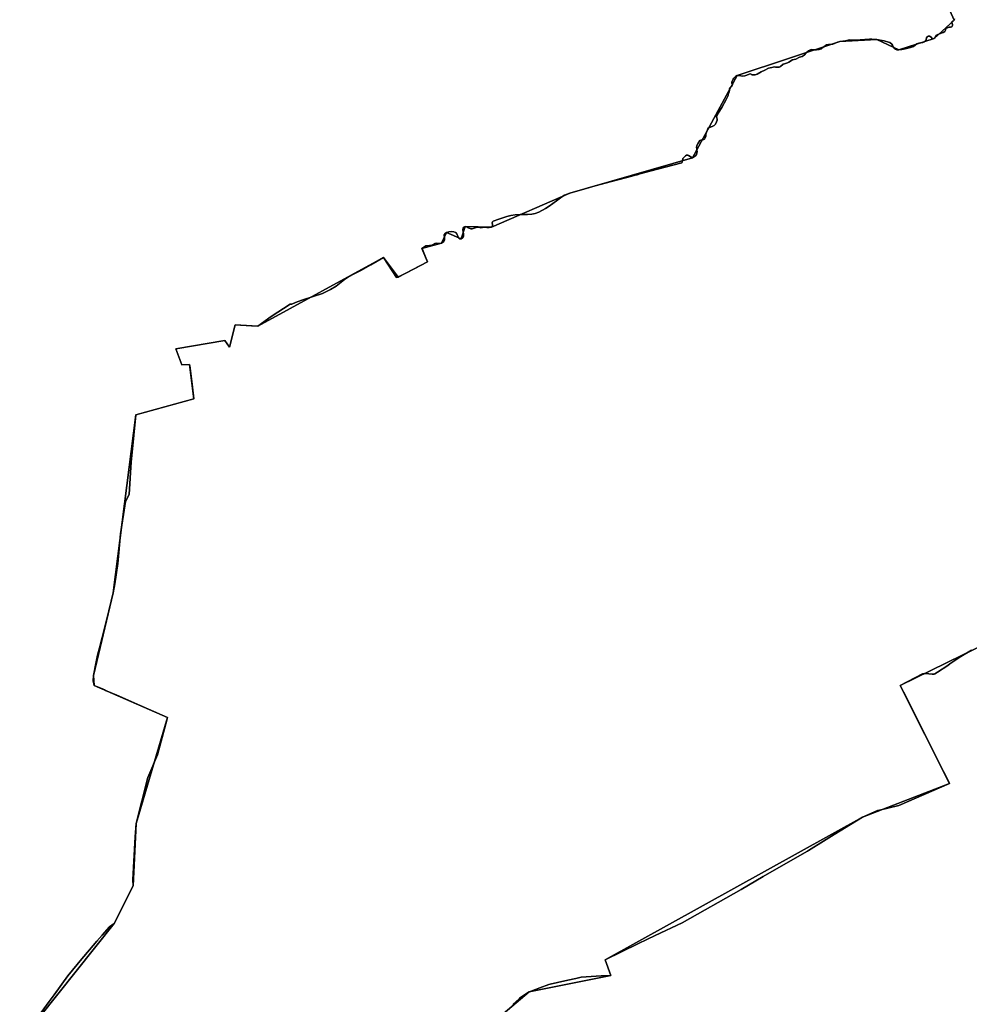
# Model space of a CAD drawing. Units: inches. Extents: x 48930 to 106139, y 57015 to 138759.
# Drawn here: x 61507 to 63106, y 86465 to 88124 of the extents above; entities that cross this region are included whole.
import ezdxf

# ---------------------------------------------------------------- set-up
doc = ezdxf.new("R2010")
doc.units = ezdxf.units.IN
doc.header["$MEASUREMENT"] = 0
for name, color, linetype in [('LIMADM_COMM_CADASTRALES', 10, 'Continuous'), ('LIMADM_COMMUNES', 10, 'Continuous'), ('LIMADM_GEN_COMM_CADASTRALES', 10, 'Continuous'), ('LIMADM_GEN_COMMUNES', 10, 'Continuous'), ('LIMADM_GEN_SECTIONS', 10, 'Continuous'), ('LIMADM_SECTIONS', 10, 'Continuous')]:
    doc.layers.add(name, color=color, linetype=linetype)

# ---------------------------------------------------------------- blocks, each defined once
blk = doc.blocks.new('limadmin_ACAD_1_FMEBLOCK298')
at = {"layer": 'LIMADM_GEN_SECTIONS'}
for points in [[(347.354, 1180.7935), (364.677, 1141.3445), (330.919, 1110.3405), (271.786, 1091.4485), (234.418, 1108.5615), (172.398, 1105.5615), (-0.711, 1047.9985), (-75.848, 909.6475), (-282.342, 849.8625), (-414.71, 792.8555), (-458.865, 793.5345), (-465.247, 772.9075), (-490.367, 783.3525), (-498.756, 765.7585), (-531.514, 756.8555), (-522.219, 734.0055), (-571.498, 708.4905), (-596.28, 741.4185), (-807.948, 625.9165), (-846.225, 628.1405), (-855.481, 590.4115), (-863.698, 601.9065), (-946.006, 587.4355), (-936.098, 560.3885), (-922.792, 561.3925), (-915.792, 503.5885), (-1013.483, 476.1605), (-1051.401, 176.4745), (-1084.636, 37.3145), (-1083.328, 20.5385), (-959.814, -33.6945), (-1012.715, -211.9025), (-1018.072, -317.0115), (-1050.003, -380.5475), (-1208.998, -579.8975)], [(-427.187, -560.3805), (-351.047, -495.4925), (-213.385, -467.7795), (-223.231, -441.4875), (210.371, -201.2855), (356.834, -144.4985), (274.058, 20.5195), (403.461, 84.1085), (581.303, 127.2265), (708.009, 183.4565), (930.9, 182.0165), (943.45, 243.5785), (1093.57, 363.4565), (1030.915, 469.0575), (1165.197, 612.5235), (1079.328, 725.4155), (1193.513, 754.7645), (1217.747, 866.2905), (1179.159, 992.4655), (1252.463, 1019.5795), (1151.811, 1211.1625)]]:
    blk.add_lwpolyline(points, dxfattribs=at)
blk = doc.blocks.new('limadmin_ACAD_1_FMEBLOCK422')
at = {"layer": 'LIMADM_GEN_SECTIONS'}
blk.add_lwpolyline([(40.765, -1253.5395), (199.76, -1054.1895), (231.691, -990.6535), (237.048, -885.5445), (289.949, -707.3365), (166.435, -653.1035), (165.127, -636.3275), (198.362, -497.1675), (236.28, -197.4815), (333.971, -170.0535), (326.971, -112.2495), (313.665, -113.2535), (303.757, -86.2065), (386.065, -71.7355), (394.282, -83.2305), (403.538, -45.5015), (441.815, -47.7255), (653.483, 67.7765), (678.265, 34.8485), (727.544, 60.3635), (718.249, 83.2135), (751.007, 92.1165), (759.396, 109.7105), (784.516, 99.2655), (790.898, 119.8925), (835.053, 119.2135), (967.421, 176.2205), (1173.915, 236.0055), (1249.052, 374.3565), (1422.161, 431.9195), (1484.181, 434.9195), (1521.549, 417.8065), (1580.682, 436.6985), (1614.44, 467.7025), (1597.117, 507.1515)], dxfattribs=at)
blk = doc.blocks.new('limadmin_ACAD_1_FMEBLOCK426')
at = {"layer": 'LIMADM_GEN_SECTIONS'}
blk.add_lwpolyline([(601.709, 1115.257), (575.272, 1193.4), (565.121, 1173.54), (489.422, 1221.872), (375.237, 1192.523), (461.106, 1079.631), (326.824, 936.165), (389.479, 830.564), (239.359, 710.686), (226.809, 649.124), (3.918, 650.564), (-122.788, 594.334), (-300.63, 551.216), (-430.033, 487.627), (-347.257, 322.609), (-493.72, 265.822), (-927.322, 25.62), (-917.476, -0.672), (-1055.138, -28.385), (-1131.278, -93.273)], dxfattribs=at)
blk = doc.blocks.new('limadmin_ACAD_1_FMEBLOCK533')
at = {"layer": 'LIMADM_GEN_COMM_CADASTRALES'}
blk.add_lwpolyline([(-1421.708, 7.794), (-1321.056, -183.789), (-1394.36, -210.903), (-1355.772, -337.078), (-1380.006, -448.604), (-1494.191, -477.953), (-1408.322, -590.845), (-1542.604, -734.311), (-1479.949, -839.912), (-1630.069, -959.79), (-1642.619, -1021.352), (-1865.51, -1019.912), (-1992.216, -1076.142), (-2170.058, -1119.26), (-2299.461, -1182.849), (-2216.685, -1347.867), (-2363.148, -1404.654), (-2796.75, -1644.856), (-2786.904, -1671.148), (-2924.566, -1698.861), (-3000.706, -1763.749)], dxfattribs=at)
blk = doc.blocks.new('limadmin_ACAD_1_FMEBLOCK608')
at = {"layer": 'LIMADM_GEN_COMM_CADASTRALES'}
blk.add_lwpolyline([(2649.3655, -1919.896), (2725.5055, -1855.008), (2863.1675, -1827.295), (2853.3215, -1801.003), (3286.9235, -1560.801), (3433.3865, -1504.014), (3350.6105, -1338.996), (3480.0135, -1275.407), (3657.8555, -1232.289), (3784.5615, -1176.059), (4007.4525, -1177.499), (4020.0025, -1115.937), (4170.1225, -996.059), (4107.4675, -890.458), (4241.7495, -746.992), (4155.8805, -634.1), (4270.0655, -604.751), (4294.2995, -493.225), (4255.7115, -367.05), (4329.0155, -339.936), (4228.3635, -148.353)], dxfattribs=at)
blk = doc.blocks.new('limadmin_ACAD_1_FMEBLOCK692')
at = {"layer": 'LIMADM_GEN_COMMUNES'}
blk.add_lwpolyline([(-1421.708, 7.794), (-1321.056, -183.789), (-1394.36, -210.903), (-1355.772, -337.078), (-1380.006, -448.604), (-1494.191, -477.953), (-1408.322, -590.845), (-1542.604, -734.311), (-1479.949, -839.912), (-1630.069, -959.79), (-1642.619, -1021.352), (-1865.51, -1019.912), (-1992.216, -1076.142), (-2170.058, -1119.26), (-2299.461, -1182.849), (-2216.685, -1347.867), (-2363.148, -1404.654), (-2796.75, -1644.856), (-2786.904, -1671.148), (-2924.566, -1698.861), (-3000.706, -1763.749)], dxfattribs=at)
blk = doc.blocks.new('limadmin_ACAD_1_FMEBLOCK731')
at = {"layer": 'LIMADM_GEN_COMMUNES'}
blk.add_lwpolyline([(2649.3655, -1919.896), (2725.5055, -1855.008), (2863.1675, -1827.295), (2853.3215, -1801.003), (3286.9235, -1560.801), (3433.3865, -1504.014), (3350.6105, -1338.996), (3480.0135, -1275.407), (3657.8555, -1232.289), (3784.5615, -1176.059), (4007.4525, -1177.499), (4020.0025, -1115.937), (4170.1225, -996.059), (4107.4675, -890.458), (4241.7495, -746.992), (4155.8805, -634.1), (4270.0655, -604.751), (4294.2995, -493.225), (4255.7115, -367.05), (4329.0155, -339.936), (4228.3635, -148.353)], dxfattribs=at)
blk = doc.blocks.new('limadmin_ACAD_1_FMEBLOCK786')
at = {"layer": 'LIMADM_COMMUNES'}
blk.add_lwpolyline([(2697.8225, -1872.318), (2708.4505, -1862.773), (2709.5195, -1862.045), (2725.5055, -1851.168), (2729.0755, -1849.865), (2743.2875, -1844.677), (2758.7805, -1839.021), (2761.0295, -1838.2), (2773.2285, -1835.503), (2790.7415, -1831.63), (2803.9405, -1828.712), (2813.1425, -1826.677), (2829.7885, -1825.605), (2846.6015, -1824.522), (2863.1675, -1823.455), (2853.3215, -1797.163), (2909.6505, -1769.857), (2937.5295, -1756.343), (2983.4735, -1734.892), (3082.3765, -1678.696), (3119.8235, -1657.131), (3161.5905, -1633.079), (3194.3115, -1614.236), (3196.0335, -1613.244), (3221.2335, -1597.597), (3225.7385, -1594.8), (3239.2105, -1586.469), (3286.9235, -1556.961), (3296.8085, -1552.695), (3312.3555, -1545.986), (3315.4715, -1545.236), (3348.2385, -1537.35), (3433.3865, -1500.174), (3428.7635, -1490.958), (3423.1775, -1479.821), (3418.3295, -1470.158), (3406.4715, -1446.518), (3394.7715, -1423.193), (3372.0995, -1377.996), (3370.3625, -1374.533), (3360.8025, -1355.475), (3350.6105, -1335.156), (3388.0105, -1315.683), (3391.3425, -1315.239), (3398.7825, -1315.683), (3404.4455, -1316.239), (3406.0005, -1316.239), (3407.4445, -1315.905), (3408.7765, -1315.572), (3413.4405, -1312.794), (3430.6535, -1301.237), (3434.2065, -1298.903), (3452.6965, -1286.457), (3470.2415, -1275.456)], dxfattribs=at)
blk = doc.blocks.new('limadmin_ACAD_1_FMEBLOCK789')
at = {"layer": 'LIMADM_COMMUNES'}
blk.add_lwpolyline([(-2177.126, -1123.658), (-2194.671, -1134.659), (-2213.161, -1147.105), (-2216.714, -1149.439), (-2233.927, -1160.996), (-2238.591, -1163.774), (-2239.923, -1164.107), (-2241.367, -1164.441), (-2242.922, -1164.441), (-2248.585, -1163.885), (-2256.025, -1163.441), (-2259.357, -1163.885), (-2296.757, -1183.358), (-2286.565, -1203.677), (-2277.005, -1222.735), (-2275.268, -1226.198), (-2252.596, -1271.395), (-2240.896, -1294.72), (-2229.038, -1318.36), (-2224.19, -1328.023), (-2218.604, -1339.16), (-2213.981, -1348.376), (-2299.129, -1385.552), (-2331.896, -1393.438), (-2335.012, -1394.188), (-2350.559, -1400.897), (-2360.444, -1405.163), (-2408.157, -1434.671), (-2421.629, -1443.002), (-2426.134, -1445.799), (-2451.334, -1461.446), (-2453.056, -1462.438), (-2485.777, -1481.281), (-2527.544, -1505.333), (-2564.991, -1526.898), (-2663.894, -1583.094), (-2709.838, -1604.545), (-2737.717, -1618.059), (-2794.046, -1645.365), (-2784.2, -1671.657), (-2800.766, -1672.724), (-2817.579, -1673.807), (-2834.225, -1674.879), (-2843.427, -1676.914), (-2856.626, -1679.832), (-2874.139, -1683.705), (-2886.338, -1686.402), (-2888.587, -1687.223), (-2904.08, -1692.879), (-2918.292, -1698.067), (-2921.862, -1699.37), (-2937.848, -1710.247), (-2938.917, -1710.975), (-2949.545, -1720.52)], dxfattribs=at)

msp = doc.modelspace()

# ---------------------------------------------------------------- linework, layer by layer
at = {"layer": 'LIMADM_COMM_CADASTRALES'}
for points in [[(62336.805, 86464.825), (62347.433, 86474.37), (62348.502, 86475.098), (62364.488, 86485.975), (62368.058, 86487.278), (62382.27, 86492.466), (62397.763, 86498.122), (62400.012, 86498.943), (62412.211, 86501.64), (62429.724, 86505.513), (62442.923, 86508.431), (62452.125, 86510.466), (62468.771, 86511.538), (62485.584, 86512.621), (62502.15, 86513.688), (62492.304, 86539.98), (62548.633, 86567.286), (62576.512, 86580.8), (62622.456, 86602.251), (62721.359, 86658.447), (62758.806, 86680.012), (62800.573, 86704.064), (62833.294, 86722.907), (62835.016, 86723.899), (62860.216, 86739.546), (62864.721, 86742.343), (62878.193, 86750.674), (62925.906, 86780.182), (62935.791, 86784.448), (62951.338, 86791.157), (62954.454, 86791.907), (62987.221, 86799.793), (63072.369, 86836.969), (63067.746, 86846.185), (63062.16, 86857.322), (63057.312, 86866.985), (63045.454, 86890.625), (63033.754, 86913.95), (63011.082, 86959.147), (63009.345, 86962.61), (62999.785, 86981.668), (62989.593, 87001.987), (63026.993, 87021.46), (63030.325, 87021.904), (63037.765, 87021.46), (63043.428, 87020.904), (63044.983, 87020.904), (63046.427, 87021.238), (63047.759, 87021.571), (63052.423, 87024.349), (63069.636, 87035.906), (63073.189, 87038.24), (63091.679, 87050.686), (63109.224, 87061.687)], [(63109.224, 87061.687), (63091.679, 87050.686), (63073.189, 87038.24), (63069.636, 87035.906), (63052.423, 87024.349), (63047.759, 87021.571), (63046.427, 87021.238), (63044.983, 87020.904), (63043.428, 87020.904), (63037.765, 87021.46), (63030.325, 87021.904), (63026.993, 87021.46), (62989.593, 87001.987), (62999.785, 86981.668), (63009.345, 86962.61), (63011.082, 86959.147), (63033.754, 86913.95), (63045.454, 86890.625), (63057.312, 86866.985), (63062.16, 86857.322), (63067.746, 86846.185), (63072.369, 86836.969), (62987.221, 86799.793), (62954.454, 86791.907), (62951.338, 86791.157), (62935.791, 86784.448), (62925.906, 86780.182), (62878.193, 86750.674), (62864.721, 86742.343), (62860.216, 86739.546), (62835.016, 86723.899), (62833.294, 86722.907), (62800.573, 86704.064), (62758.806, 86680.012), (62721.359, 86658.447), (62622.456, 86602.251), (62576.512, 86580.8), (62548.633, 86567.286), (62492.304, 86539.98), (62502.15, 86513.688), (62485.584, 86512.621), (62468.771, 86511.538), (62452.125, 86510.466), (62442.923, 86508.431), (62429.724, 86505.513), (62412.211, 86501.64), (62400.012, 86498.943), (62397.763, 86498.122), (62382.27, 86492.466), (62368.058, 86487.278), (62364.488, 86485.975), (62348.502, 86475.098), (62347.433, 86474.37), (62336.805, 86464.825)]]:
    msp.add_lwpolyline(points, dxfattribs=at)
at = {"layer": 'LIMADM_SECTIONS'}
for points in [[(61506.537, 86401.57), (61555.938, 86469.514), (61564.403, 86481.089), (61587.575, 86512.777), (61603.126, 86531.772), (61608.201, 86537.971), (61636.462, 86571.244), (61645.375, 86581.526), (61657.602, 86595.63), (61665.532, 86600.92), (61697.463, 86664.456), (61696.947, 86674.369), (61701.205, 86747.236), (61702.82, 86769.565), (61722.198, 86846.838), (61738.567, 86884.959), (61752.805, 86937.097), (61755.721, 86947.773), (61732.655, 86957.931), (61709.201, 86968.259), (61689.126, 86977.099), (61670.131, 86985.464), (61651.263, 86993.773), (61649.106, 86994.723), (61646.836, 86995.723), (61632.207, 87002.006), (61630.335, 87009.775), (61630.899, 87018.782), (61635.181, 87041.921), (61637.537, 87052.852), (61640.669, 87065.423), (61650.351, 87102.66), (61656.744, 87127.973), (61664.134, 87157.942), (61666.61, 87173.24), (61671.843, 87207.305), (61676.469, 87257.427), (61684.879, 87311.694), (61690.624, 87323.698), (61694.294, 87378.63), (61695.891, 87394.885), (61702.052, 87457.628), (61799.743, 87485.056), (61796.766, 87509.635), (61793.001, 87540.728), (61792.743, 87542.86), (61779.437, 87541.856), (61769.529, 87568.903), (61851.837, 87583.374), (61860.054, 87571.879), (61864.518, 87590.075), (61869.31, 87609.608), (61896.884, 87608.006), (61907.587, 87607.384), (61929.799, 87623.383), (61962.135, 87644.155), (61964.984, 87644.249), (61971.259, 87647.059), (61981.467, 87650.992), (62000.881, 87657.428), (62016.305, 87662.371), (62030.12, 87669.091), (62039.343, 87674.482), (62053.706, 87685.62), (62060.219, 87690.378), (62070.848, 87695.972), (62080.966, 87701.156), (62098.11, 87710.782), (62119.255, 87722.886), (62141.213, 87689.151), (62144.037, 87689.958), (62145.455, 87690.692), (62158.134, 87697.257), (62170.589, 87703.705), (62193.316, 87715.473), (62189.594, 87724.918), (62186.224, 87733.47), (62185.068, 87736.403), (62184.73, 87737.26), (62184.021, 87738.323), (62190.337, 87742.546), (62196.537, 87742.893), (62199.455, 87743.24), (62201.735, 87744.366), (62205.655, 87746.446), (62208.391, 87747.053), (62213.132, 87746.706), (62216.779, 87747.226), (62220.609, 87750.173), (62221.976, 87752.513), (62222.068, 87755.893), (62221.612, 87760.92), (62222.888, 87763.173), (62225.168, 87764.82), (62229.317, 87765.989), (62233.328, 87766.595), (62237.887, 87766.162), (62240.532, 87765.209), (62242.173, 87763.909), (62243.905, 87760.009), (62246.093, 87755.415), (62247.826, 87754.289), (62250.288, 87754.375), (62252.111, 87755.935), (62253.935, 87759.142), (62254.208, 87762.609), (62253.297, 87766.249), (62252.658, 87769.456), (62253.114, 87772.229), (62254.755, 87774.309), (62256.67, 87775.002), (62259.497, 87774.396), (62262.414, 87773.096), (62266.345, 87771.21), (62268.455, 87771.099), (62273.785, 87772.877), (62277.45, 87773.989), (62279.227, 87773.989), (62283.335, 87773.1), (62288.721, 87773.767), (62293.163, 87773.656), (62297.272, 87773.322), (62300.825, 87774.323), (62301.824, 87774.767), (62302.491, 87775.767), (62302.935, 87776.767), (62302.713, 87778.657), (62302.158, 87781.546), (62302.713, 87783.102), (62303.712, 87783.879), (62313.595, 87787.435), (62327.032, 87792.103), (62333.584, 87793.77), (62340.802, 87794.548), (62349.186, 87795.103), (62361.956, 87795.436), (62369.063, 87795.881), (62374.727, 87796.992), (62381.057, 87799.326), (62391.939, 87805.438), (62398.38, 87809.327), (62410.429, 87818.439), (62419.313, 87824.996), (62424.31, 87828.107), (62433.193, 87831.33), (62444.853, 87834.664), (62471.949, 87842.442), (62492.771, 87848.11), (62526.556, 87857.067), (62537.164, 87859.932), (62537.608, 87860.047), (62541.099, 87860.95), (62543.284, 87861.501), (62546.143, 87862.151), (62552.663, 87864.413), (62553.28, 87864.576), (62567.565, 87868.36), (62621.481, 87882.64), (62623.194, 87888.692), (62623.585, 87889.449), (62627.804, 87894.449), (62629.248, 87895.338), (62630.359, 87895.561), (62631.469, 87895.227), (62633.024, 87894.56), (62638.354, 87891.56), (62639.687, 87891.115), (62641.907, 87892.449), (62644.573, 87894.449), (62646.072, 87896.671), (62647.182, 87898.671), (62647.737, 87901.116), (62647.182, 87904.005), (62646.627, 87906.672), (62646.516, 87908.006), (62647.182, 87911.562), (62649.292, 87915.785), (62651.735, 87919.785), (62653.623, 87920.785), (62656.399, 87921.23), (62658.842, 87921.674), (62659.952, 87922.452), (62661.174, 87924.675), (62662.062, 87927.119), (62662.34, 87930.786), (62663.673, 87935.453), (62665.561, 87939.676), (62666.671, 87941.232), (62668.448, 87942.01), (62673.001, 87943.565), (62676.11, 87945.566), (62678.109, 87947.788), (62680.219, 87951.344), (62681.218, 87954.345), (62681.218, 87956.234), (62680.552, 87958.234), (62679.997, 87960.012), (62682.884, 87965.902), (62689.158, 87975.791), (62696.376, 87989.015), (62699.707, 87995.794), (62700.333, 88000.351), (62701.11, 88002.129), (62701.887, 88004.685), (62701.887, 88006.908), (62702.665, 88009.019), (62704.33, 88010.575), (62705.663, 88011.464), (62706.44, 88012.464), (62706.884, 88013.797), (62706.94, 88015.242), (62706.051, 88016.131), (62705.94, 88018.243), (62706.273, 88019.91), (62706.824, 88021.123), (62707.939, 88023.577), (62708.938, 88024.799), (62712.048, 88027.911), (62714.824, 88029.466), (62717.267, 88029.578), (62721.265, 88029.022), (62724.485, 88028.466), (62727.483, 88028.911), (62731.037, 88030.355), (62734.923, 88032.022), (62737.478, 88032.133), (62738.272, 88032.031), (62739.63, 88030.689), (62745.348, 88030.689), (62748.347, 88031.578), (62755.454, 88035.578), (62761.45, 88038.801), (62767.558, 88041.801), (62773.11, 88043.246), (62777.552, 88044.024), (62779.218, 88043.691), (62782.66, 88043.357), (62785.659, 88043.357), (62787.657, 88044.802), (62792.321, 88048.358), (62794.431, 88049.469), (62799.651, 88050.914), (62801.649, 88052.247), (62808.035, 88056.025), (62813.365, 88057.137), (62820.028, 88060.693), (62824.137, 88061.36), (62827.468, 88063.915), (62831.244, 88067.471), (62835.019, 88071.139), (62838.129, 88072.805), (62840.016, 88073.139), (62844.125, 88072.917), (62848.456, 88072.805), (62852.676, 88073.361), (62856.674, 88074.695), (62858.895, 88076.695), (62862.947, 88079.695), (62865.501, 88081.25), (62868.722, 88082.028), (62872.719, 88082.028), (62876.162, 88082.251), (62884.046, 88085.807), (62887.933, 88087.029), (62897.039, 88088.14), (62904.035, 88089.807), (62913.918, 88089.252), (62929.854, 88090.029), (62937.516, 88090.585), (62941.402, 88090.474), (62949.953, 88090.029), (62955.394, 88089.251), (62962.168, 88087.918), (62969.831, 88085.918), (62971.718, 88084.917), (62975.161, 88082.473), (62976.493, 88080.695), (62978.215, 88077.028), (62979.548, 88074.916), (62981.213, 88073.694), (62983.989, 88073.027), (62987.321, 88072.916), (62992.318, 88073.472), (62997.759, 88074.472), (63006.976, 88076.917), (63011.64, 88078.472), (63014.972, 88081.139), (63017.526, 88083.029), (63020.746, 88084.14), (63024.189, 88084.695), (63027.742, 88085.251), (63029.741, 88086.251), (63031.407, 88087.362), (63032.628, 88088.585), (63033.294, 88090.141), (63033.906, 88092.808), (63035.238, 88095.03), (63036.571, 88096.03), (63038.792, 88095.586), (63041.457, 88094.363), (63043.122, 88092.141), (63044.566, 88091.363), (63046.454, 88091.808), (63047.231, 88092.252), (63048.786, 88094.808), (63050.674, 88097.253), (63052.784, 88098.475), (63055.56, 88099.475), (63061.667, 88101.698), (63064.555, 88103.587), (63065.776, 88106.032), (63066.22, 88108.476), (63067.22, 88109.365), (63068.774, 88110.032), (63071.106, 88110.81), (63074.216, 88111.143), (63076.104, 88111.699), (63077.325, 88113.588), (63077.436, 88115.366), (63076.77, 88117.144), (63076.104, 88118.589), (63076.437, 88120.033), (63077.547, 88121.256), (63079.213, 88121.811), (63080.212, 88122.812), (63080.712, 88125.034)], [(63080.712, 88125.034), (63080.212, 88122.812), (63079.213, 88121.811), (63077.547, 88121.256), (63076.437, 88120.033), (63076.104, 88118.589), (63076.77, 88117.144), (63077.436, 88115.366), (63077.325, 88113.588), (63076.104, 88111.699), (63074.216, 88111.143), (63071.106, 88110.81), (63068.774, 88110.032), (63067.22, 88109.365), (63066.22, 88108.476), (63065.776, 88106.032), (63064.555, 88103.587), (63061.667, 88101.698), (63055.56, 88099.475), (63052.784, 88098.475), (63050.674, 88097.253), (63048.786, 88094.808), (63047.231, 88092.252), (63046.454, 88091.808), (63044.566, 88091.363), (63043.122, 88092.141), (63041.457, 88094.363), (63038.792, 88095.586), (63036.571, 88096.03), (63035.238, 88095.03), (63033.906, 88092.808), (63033.294, 88090.141), (63032.628, 88088.585), (63031.407, 88087.362), (63029.741, 88086.251), (63027.742, 88085.251), (63024.189, 88084.695), (63020.746, 88084.14), (63017.526, 88083.029), (63014.972, 88081.139), (63011.64, 88078.472), (63006.976, 88076.917), (62997.759, 88074.472), (62992.318, 88073.472), (62987.321, 88072.916), (62983.989, 88073.027), (62981.213, 88073.694), (62979.548, 88074.916), (62978.215, 88077.028), (62976.493, 88080.695), (62975.161, 88082.473), (62971.718, 88084.917), (62969.831, 88085.918), (62962.168, 88087.918), (62955.394, 88089.251), (62949.953, 88090.029), (62941.402, 88090.474), (62937.516, 88090.585), (62929.854, 88090.029), (62913.918, 88089.252), (62904.035, 88089.807), (62897.039, 88088.14), (62887.933, 88087.029), (62884.046, 88085.807), (62876.162, 88082.251), (62872.719, 88082.028), (62868.722, 88082.028), (62865.501, 88081.25), (62862.947, 88079.695), (62858.895, 88076.695), (62856.674, 88074.695), (62852.676, 88073.361), (62848.456, 88072.805), (62844.125, 88072.917), (62840.016, 88073.139), (62838.129, 88072.805), (62835.019, 88071.139), (62831.244, 88067.471), (62827.468, 88063.915), (62824.137, 88061.36), (62820.028, 88060.693), (62813.365, 88057.137), (62808.035, 88056.025), (62801.649, 88052.247), (62799.651, 88050.914), (62794.431, 88049.469), (62792.321, 88048.358), (62787.657, 88044.802), (62785.659, 88043.357), (62782.66, 88043.357), (62779.218, 88043.691), (62777.552, 88044.024), (62773.11, 88043.246), (62767.558, 88041.801), (62761.45, 88038.801), (62755.454, 88035.578), (62748.347, 88031.578), (62745.348, 88030.689), (62739.63, 88030.689), (62738.272, 88032.031), (62737.478, 88032.133), (62734.923, 88032.022), (62731.037, 88030.355), (62727.483, 88028.911), (62724.485, 88028.466), (62721.265, 88029.022), (62717.267, 88029.578), (62714.824, 88029.466), (62712.048, 88027.911), (62708.938, 88024.799), (62707.939, 88023.577), (62706.824, 88021.123), (62706.273, 88019.91), (62705.94, 88018.243), (62706.051, 88016.131), (62706.94, 88015.242), (62706.884, 88013.797), (62706.44, 88012.464), (62705.663, 88011.464), (62704.33, 88010.575), (62702.665, 88009.019), (62701.887, 88006.908), (62701.887, 88004.685), (62701.11, 88002.129), (62700.333, 88000.351), (62699.707, 87995.794), (62696.376, 87989.015), (62689.158, 87975.791), (62682.884, 87965.902), (62679.997, 87960.012), (62680.552, 87958.234), (62681.218, 87956.234), (62681.218, 87954.345), (62680.219, 87951.344), (62678.109, 87947.788), (62676.11, 87945.566), (62673.001, 87943.565), (62668.448, 87942.01), (62666.671, 87941.232), (62665.561, 87939.676), (62663.673, 87935.453), (62662.34, 87930.786), (62662.062, 87927.119), (62661.174, 87924.675), (62659.952, 87922.452), (62658.842, 87921.674), (62656.399, 87921.23), (62653.623, 87920.785), (62651.735, 87919.785), (62649.292, 87915.785), (62647.182, 87911.562), (62646.516, 87908.006), (62646.627, 87906.672), (62647.182, 87904.005), (62647.737, 87901.116), (62647.182, 87898.671), (62646.072, 87896.671), (62644.573, 87894.449), (62641.907, 87892.449), (62639.687, 87891.115), (62638.354, 87891.56), (62633.024, 87894.56), (62631.469, 87895.227), (62630.359, 87895.561), (62629.248, 87895.338), (62627.804, 87894.449), (62623.585, 87889.449), (62623.194, 87888.692), (62621.481, 87882.64), (62567.565, 87868.36), (62553.28, 87864.576), (62552.663, 87864.413), (62546.143, 87862.151), (62543.284, 87861.501), (62541.099, 87860.95), (62537.608, 87860.047), (62537.164, 87859.932), (62526.556, 87857.067), (62492.771, 87848.11), (62471.949, 87842.442), (62444.853, 87834.664), (62433.193, 87831.33), (62424.31, 87828.107), (62419.313, 87824.996), (62410.429, 87818.439), (62398.38, 87809.327), (62391.939, 87805.438), (62381.057, 87799.326), (62374.727, 87796.992), (62369.063, 87795.881), (62361.956, 87795.436), (62349.186, 87795.103), (62340.802, 87794.548), (62333.584, 87793.77), (62327.032, 87792.103), (62313.595, 87787.435), (62303.712, 87783.879), (62302.713, 87783.102), (62302.158, 87781.546), (62302.713, 87778.657), (62302.935, 87776.767), (62302.491, 87775.767), (62301.824, 87774.767), (62300.825, 87774.323), (62297.272, 87773.322), (62293.163, 87773.656), (62288.721, 87773.767), (62283.335, 87773.1), (62279.227, 87773.989), (62277.45, 87773.989), (62273.785, 87772.877), (62268.455, 87771.099), (62266.345, 87771.21), (62262.414, 87773.096), (62259.497, 87774.396), (62256.67, 87775.002), (62254.755, 87774.309), (62253.114, 87772.229), (62252.658, 87769.456), (62253.297, 87766.249), (62254.208, 87762.609), (62253.935, 87759.142), (62252.111, 87755.935), (62250.288, 87754.375), (62247.826, 87754.289), (62246.093, 87755.415), (62243.905, 87760.009), (62242.173, 87763.909), (62240.532, 87765.209), (62237.887, 87766.162), (62233.328, 87766.595), (62229.317, 87765.989), (62225.168, 87764.82), (62222.888, 87763.173), (62221.612, 87760.92), (62222.068, 87755.893), (62221.976, 87752.513), (62220.609, 87750.173), (62216.779, 87747.226), (62213.132, 87746.706), (62208.391, 87747.053), (62205.655, 87746.446), (62201.735, 87744.366), (62199.455, 87743.24), (62196.537, 87742.893), (62190.337, 87742.546), (62184.021, 87738.323), (62184.73, 87737.26), (62185.068, 87736.403), (62186.224, 87733.47), (62189.594, 87724.918), (62193.316, 87715.473), (62170.589, 87703.705), (62158.134, 87697.257), (62145.455, 87690.692), (62144.037, 87689.958), (62141.213, 87689.151), (62119.255, 87722.886), (62098.11, 87710.782), (62080.966, 87701.156), (62070.848, 87695.972), (62060.219, 87690.378), (62053.706, 87685.62), (62039.343, 87674.482), (62030.12, 87669.091), (62016.305, 87662.371), (62000.881, 87657.428), (61981.467, 87650.992), (61971.259, 87647.059), (61964.984, 87644.249), (61962.135, 87644.155), (61929.799, 87623.383), (61907.587, 87607.384), (61896.884, 87608.006), (61869.31, 87609.608), (61864.518, 87590.075), (61860.054, 87571.879), (61851.837, 87583.374), (61769.529, 87568.903), (61779.437, 87541.856), (61792.743, 87542.86), (61793.001, 87540.728), (61796.766, 87509.635), (61799.743, 87485.056), (61702.052, 87457.628), (61695.891, 87394.885), (61694.294, 87378.63), (61690.624, 87323.698), (61684.879, 87311.694), (61676.469, 87257.427), (61671.843, 87207.305), (61666.61, 87173.24), (61664.134, 87157.942), (61656.744, 87127.973), (61650.351, 87102.66), (61640.669, 87065.423), (61637.537, 87052.852), (61635.181, 87041.921), (61630.899, 87018.782), (61630.335, 87009.775), (61632.207, 87002.006), (61646.836, 86995.723), (61649.106, 86994.723), (61651.263, 86993.773), (61670.131, 86985.464), (61689.126, 86977.099), (61709.201, 86968.259), (61732.655, 86957.931), (61755.721, 86947.773), (61752.805, 86937.097), (61738.567, 86884.959), (61722.198, 86846.838), (61702.82, 86769.565), (61701.205, 86747.236), (61696.947, 86674.369), (61697.463, 86664.456), (61665.532, 86600.92), (61657.602, 86595.63), (61645.375, 86581.526), (61636.462, 86571.244), (61608.201, 86537.971), (61603.126, 86531.772), (61587.575, 86512.777), (61564.403, 86481.089), (61555.938, 86469.514), (61506.537, 86401.57)], [(62336.805, 86464.825), (62347.433, 86474.37), (62348.502, 86475.098), (62364.488, 86485.975), (62368.058, 86487.278), (62382.27, 86492.466), (62397.763, 86498.122), (62400.012, 86498.943), (62412.211, 86501.64), (62429.724, 86505.513), (62442.923, 86508.431), (62452.125, 86510.466), (62468.771, 86511.538), (62485.584, 86512.621), (62502.15, 86513.688), (62492.304, 86539.98), (62548.633, 86567.286), (62576.512, 86580.8), (62622.456, 86602.251), (62721.359, 86658.447), (62758.806, 86680.012), (62800.573, 86704.064), (62833.294, 86722.907), (62835.016, 86723.899), (62860.216, 86739.546), (62864.721, 86742.343), (62878.193, 86750.674), (62925.906, 86780.182), (62935.791, 86784.448), (62951.338, 86791.157), (62954.454, 86791.907), (62987.221, 86799.793), (63072.369, 86836.969), (63067.746, 86846.185), (63062.16, 86857.322), (63057.312, 86866.985), (63045.454, 86890.625), (63033.754, 86913.95), (63011.082, 86959.147), (63009.345, 86962.61), (62999.785, 86981.668), (62989.593, 87001.987), (63026.993, 87021.46), (63030.325, 87021.904), (63037.765, 87021.46), (63043.428, 87020.904), (63044.983, 87020.904), (63046.427, 87021.238), (63047.759, 87021.571), (63052.423, 87024.349), (63069.636, 87035.906), (63073.189, 87038.24), (63091.679, 87050.686), (63109.224, 87061.687)], [(63109.224, 87061.687), (63091.679, 87050.686), (63073.189, 87038.24), (63069.636, 87035.906), (63052.423, 87024.349), (63047.759, 87021.571), (63046.427, 87021.238), (63044.983, 87020.904), (63043.428, 87020.904), (63037.765, 87021.46), (63030.325, 87021.904), (63026.993, 87021.46), (62989.593, 87001.987), (62999.785, 86981.668), (63009.345, 86962.61), (63011.082, 86959.147), (63033.754, 86913.95), (63045.454, 86890.625), (63057.312, 86866.985), (63062.16, 86857.322), (63067.746, 86846.185), (63072.369, 86836.969), (62987.221, 86799.793), (62954.454, 86791.907), (62951.338, 86791.157), (62935.791, 86784.448), (62925.906, 86780.182), (62878.193, 86750.674), (62864.721, 86742.343), (62860.216, 86739.546), (62835.016, 86723.899), (62833.294, 86722.907), (62800.573, 86704.064), (62758.806, 86680.012), (62721.359, 86658.447), (62622.456, 86602.251), (62576.512, 86580.8), (62548.633, 86567.286), (62492.304, 86539.98), (62502.15, 86513.688), (62485.584, 86512.621), (62468.771, 86511.538), (62452.125, 86510.466), (62442.923, 86508.431), (62429.724, 86505.513), (62412.211, 86501.64), (62400.012, 86498.943), (62397.763, 86498.122), (62382.27, 86492.466), (62368.058, 86487.278), (62364.488, 86485.975), (62348.502, 86475.098), (62347.433, 86474.37), (62336.805, 86464.825)]]:
    msp.add_lwpolyline(points, dxfattribs=at)

# ---------------------------------------------------------------- block references
at = {"layer": 'LIMADM_COMMUNES'}
for name, p in [('limadmin_ACAD_1_FMEBLOCK786', (59638.982, 88337.143)), ('limadmin_ACAD_1_FMEBLOCK789', (65286.35, 88185.345))]:
    msp.add_blockref(name, p, dxfattribs=at)
at = {"layer": 'LIMADM_GEN_COMM_CADASTRALES'}
for name, p in [('limadmin_ACAD_1_FMEBLOCK608', (59638.982, 88340.983)), ('limadmin_ACAD_1_FMEBLOCK533', (65289.054, 88184.836))]:
    msp.add_blockref(name, p, dxfattribs=at)
at = {"layer": 'LIMADM_GEN_COMMUNES'}
for name, p in [('limadmin_ACAD_1_FMEBLOCK731', (59638.982, 88340.983)), ('limadmin_ACAD_1_FMEBLOCK692', (65289.054, 88184.836))]:
    msp.add_blockref(name, p, dxfattribs=at)
at = {"layer": 'LIMADM_GEN_SECTIONS'}
for name, p in [('limadmin_ACAD_1_FMEBLOCK422', (61465.772, 87655.11)), ('limadmin_ACAD_1_FMEBLOCK298', (62715.535, 86981.468)), ('limadmin_ACAD_1_FMEBLOCK426', (63419.626, 86514.36))]:
    msp.add_blockref(name, p, dxfattribs=at)

doc.saveas('drawing.dxf')
